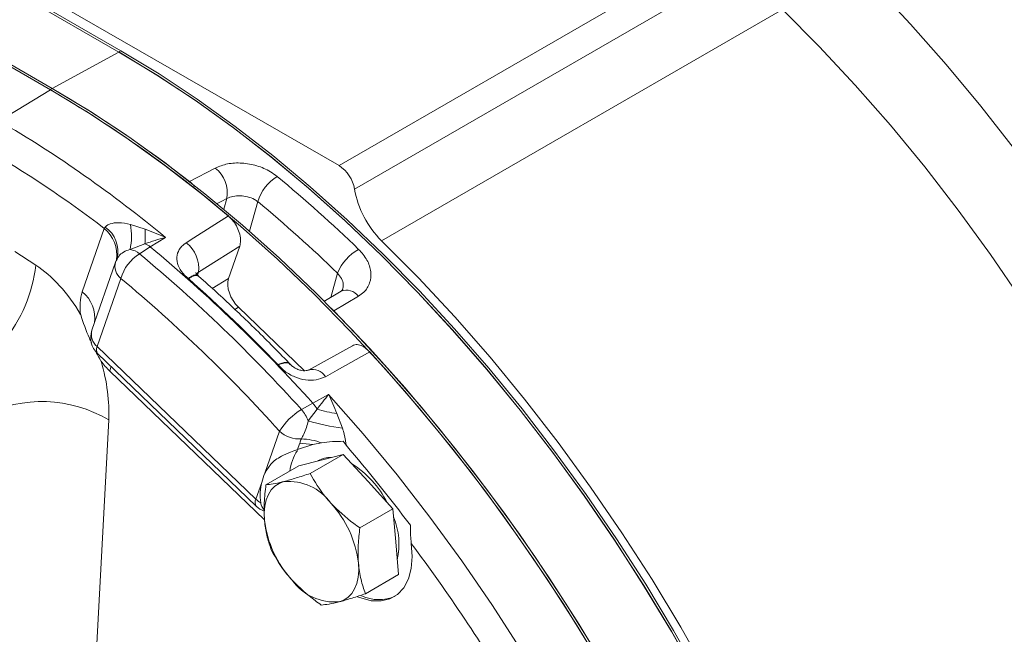
# Model space of a CAD drawing. Units: millimetres. Extents: x 11 to 1180, y 5 to 832.
# Drawn here: x 979 to 1012, y 706 to 727 of the extents above; entities that cross this region are included whole.
import ezdxf

# ---------------------------------------------------------------- set-up
doc = ezdxf.new("R2010")
doc.units = ezdxf.units.MM

msp = doc.modelspace()

# ---------------------------------------------------------------- linework, layer by layer
at = {"color": 7, "linetype": 'Continuous', "lineweight": 15}
for p, q in [((989.94426, 722.00089), (957.25799, 740.87027)), ((957.23493, 740.43851), (982.52753, 725.82879)), ((982.5888, 725.87302), (957.23862, 740.50756)), ((980.21683, 724.55891), (957.10015, 737.91508)), ((980.27479, 724.60506), (957.10371, 737.98162)), ((957.10411, 737.98911), (980.28249, 724.60062)), ((989.94426, 722.00089), (1003.45, 729.79759)), ((1003.97012, 729.00449), (990.46438, 721.2078)), ((1004.88414, 727.26729), (991.3784, 719.4706)), ((982.52753, 725.82879), (980.28249, 724.60062)), ((982.5888, 725.87302), (982.51985, 725.83322)), ((980.27479, 724.60506), (980.20585, 724.56526)), ((980.21683, 724.55891), (978.48819, 723.50874)), ((980.20585, 724.56526), (980.18674, 724.57629)), ((984.90276, 721.46622), (985.77415, 721.92051)), ((982.91824, 720.01603), (983.41518, 719.8604)), ((981.29405, 717.75016), (982.0329, 719.88483)), ((982.0329, 719.88483), (982.06874, 719.92779)), ((983.40453, 719.36989), (982.90279, 719.17486)), ((984.09219, 719.58223), (983.58498, 719.26048)), ((979.01826, 719.10405), (979.72411, 718.64781)), ((983.58498, 719.26048), (983.21977, 719.02881)), ((986.60022, 719.29079), (986.22036, 718.1933)), ((982.41271, 718.74858), (981.61762, 716.4514)), ((982.46582, 718.8508), (982.4316, 718.79395)), ((982.46602, 718.87614), (982.45584, 718.85014)), ((982.59113, 718.19712), (981.79604, 715.89994)), ((985.21508, 718.28085), (985.20694, 718.29061)), ((990.01157, 717.76433), (989.42829, 717.41681)), ((990.5995, 717.59755), (989.77206, 717.1039)), ((986.55579, 717.22537), (988.77741, 715.08824)), ((981.79604, 715.89994), (987.14481, 710.75462)), ((981.80642, 715.66559), (987.15519, 710.52026)), ((990.39334, 715.92875), (988.91877, 715.10726)), ((988.28836, 715.31723), (988.28215, 715.32668)), ((988.67729, 713.77888), (989.0613, 713.99245)), ((989.0613, 713.99245), (989.59464, 714.28907)), ((988.90623, 713.39976), (989.20443, 713.7906)), ((982.18359, 713.42753), (981.73858, 705.09579)), ((989.87495, 713.64633), (990.05967, 713.14623)), ((987.44757, 711.62933), (987.9399, 713.05179)), ((990.18427, 712.57619), (990.0796, 712.70728)), ((988.54914, 712.43513), (988.61476, 712.62471)), ((988.54914, 712.43513), (989.06516, 712.60187)), ((989.06516, 712.60187), (989.35666, 712.65548)), ((988.59476, 711.88526), (989.33939, 712.07648)), ((990.08402, 712.2677), (988.97101, 711.62517)), ((989.25212, 712.05919), (989.23613, 712.04996)), ((989.33939, 712.07648), (990.08402, 712.2677)), ((990.08402, 712.2677), (990.92212, 711.34974)), ((988.59476, 711.88526), (987.48175, 711.24273)), ((990.92212, 711.34974), (991.76023, 710.43178)), ((987.14481, 710.75462), (987.34149, 711.32287)), ((991.76023, 710.43178), (990.64721, 709.78925)), ((991.76023, 710.43178), (991.8537, 709.32261)), ((991.8537, 709.32261), (991.94717, 708.21344)), ((991.94717, 708.21344), (990.83415, 707.57091))]:
    msp.add_line(p, q, dxfattribs=at)
at = {"color": 8, "linetype": 'Continuous', "lineweight": 15}
for p, q in [((986.06317, 720.52951), (986.16506, 720.89714)), ((987.20617, 720.78656), (986.92975, 719.78918)), ((985.20366, 718.40547), (985.17149, 718.31251)), ((989.66284, 717.55655), (989.89133, 718.38097)), ((985.66808, 717.86356), (986.22036, 718.1933)), ((986.55579, 717.22537), (986.43567, 717.15365)), ((987.43298, 710.06112), (982.22121, 715.07466))]:
    msp.add_line(p, q, dxfattribs=at)
at = {"color": 7, "linetype": 'Continuous', "lineweight": 15, "flags": 128}
for points in [[(1006.73632, 729.33488), (1007.9827, 728.08048), (1009.20598, 726.77249), (1010.40347, 725.41379), (1011.57253, 724.00737), (1012.71058, 722.55633), (1013.81513, 721.06385), (1014.88373, 719.53323), (1015.91404, 717.96784), (1016.90378, 716.37112), (1017.85078, 714.74659), (1018.75295, 713.09783), (1019.60832, 711.42847), (1020.41498, 709.74217), (1021.17117, 708.04266), (1021.87522, 706.33368), (1022.52558, 704.61898), (1023.12083, 702.90235), (1023.65964, 701.18757), (1024.14083, 699.4784), (1024.56335, 697.77861), (1024.92626, 696.09196), (1025.22877, 694.42214), (1025.4702, 692.77283)], [(1022.69477, 692.50711), (1022.45342, 694.1469), (1022.14864, 695.80783), (1021.78116, 697.48591), (1021.35186, 699.1771), (1020.86179, 700.87733), (1020.31211, 702.5825), (1019.70416, 704.28852), (1019.03939, 705.99129), (1018.3194, 707.68669), (1017.54594, 709.37065), (1016.72085, 711.03913), (1015.84612, 712.6881), (1014.92387, 714.3136), (1013.9563, 715.91171), (1012.94575, 717.47859), (1011.89465, 719.01047), (1010.80552, 720.50367), (1009.681, 721.95458), (1008.52378, 723.35972), (1007.33664, 724.71571), (1006.12246, 726.01928), (1004.88414, 727.26729)], [(1002.04961, 704.70572), (1001.15068, 706.2926), (1000.20801, 707.85319), (999.22381, 709.38383), (998.20038, 710.88093), (997.14014, 712.34098), (996.04558, 713.76053), (994.91926, 715.13627), (993.76382, 716.46496), (992.58199, 717.74348), (991.37653, 718.96883), (990.15028, 720.13813), (988.90611, 721.24865), (987.64694, 722.29776), (986.37574, 723.283), (985.09549, 724.20208), (983.80918, 725.05281), (982.51985, 725.83322)], [(982.52753, 725.82879), (983.81675, 725.04802), (985.10292, 724.19695), (986.38303, 723.27756), (987.65407, 722.29202), (988.91306, 721.24264), (990.15704, 720.13189), (991.38309, 718.96237), (992.58834, 717.73682), (993.76995, 716.45813), (994.92514, 715.12929), (996.05122, 713.75343), (997.14553, 712.33377), (998.20551, 710.87365), (999.22867, 709.3765), (1000.2126, 707.84583), (1001.155, 706.28523), (1002.05365, 704.69836)], [(1002.11856, 704.74552), (1001.21963, 706.3324), (1000.27695, 707.89299), (999.29275, 709.42363), (998.26933, 710.92073), (997.20909, 712.38078), (996.11452, 713.80033), (994.9882, 715.17607), (993.83277, 716.50476), (992.65093, 717.78328), (991.44547, 719.00863), (990.21922, 720.17793), (988.97505, 721.28845), (987.71589, 722.33756), (986.44469, 723.3228), (985.16443, 724.24188), (983.87813, 725.09261), (982.5888, 725.87302)], [(998.97976, 704.96483), (998.03438, 706.53335), (997.04711, 708.07183), (996.02029, 709.57666), (994.95633, 711.04428), (993.85775, 712.47124), (992.72714, 713.85417), (991.56716, 715.1898), (990.38055, 716.475), (989.1701, 717.70672), (987.93867, 718.88206), (986.68917, 719.99825), (985.42455, 721.05266), (984.14777, 722.04281), (982.86187, 722.96634), (981.56986, 723.8211), (980.27479, 724.60506)], [(998.91081, 704.92503), (997.96543, 706.49355), (996.97817, 708.03203), (995.95135, 709.53686), (994.88739, 711.00448), (993.78881, 712.43144), (992.6582, 713.81437), (991.49821, 715.15), (990.3116, 716.4352), (989.10116, 717.66692), (987.86973, 718.84226), (986.62023, 719.95845), (985.3556, 721.01286), (984.07883, 722.00301), (982.79292, 722.92654), (981.50091, 723.7813), (980.20585, 724.56526)], [(984.79306, 719.4002), (985.05221, 719.56467), (986.21622, 720.30339)], [(1002.38718, 704.80599), (1001.46243, 706.44122), (1000.49179, 708.04896), (999.47762, 709.62531), (998.42238, 711.16643), (997.32863, 712.66857), (996.19905, 714.12808), (995.03637, 715.54142), (993.84343, 716.90514), (992.62312, 718.21592), (991.3784, 719.4706)], [(986.60022, 719.29079), (985.81701, 718.79429), (985.20366, 718.40547)], [(989.77206, 717.1039), (990.97761, 715.83825), (992.15764, 714.52006), (993.30933, 713.15246), (994.42994, 711.73872), (995.5168, 710.28221), (996.56731, 708.78641), (997.57898, 707.25487), (998.54938, 705.69125)], [(990.98165, 715.71922), (989.88688, 715.11007), (989.48518, 714.88655)], [(1006.83172, 680.26659), (1006.77188, 681.21148), (1006.62409, 682.77715), (1006.41449, 684.36853), (1006.14355, 685.98188), (1005.81191, 687.61345), (1005.42034, 689.2594), (1004.96977, 690.91588), (1004.46124, 692.57903), (1003.89596, 694.24494), (1003.27523, 695.90972), (1002.60051, 697.56947), (1001.87339, 699.22031), (1001.09556, 700.85838), (1000.26884, 702.47984), (999.39517, 704.08089), (998.47659, 705.6578), (997.51526, 707.20686), (996.51342, 708.72446), (995.47341, 710.20704), (994.39768, 711.65114), (993.28873, 713.05337), (992.14917, 714.41045), (990.98165, 715.71922)], [(987.43312, 710.05153), (987.42553, 710.29607), (987.44515, 710.52399), (987.49164, 710.7314), (987.56422, 710.91474), (987.66163, 711.07087), (987.78221, 711.19713), (987.9239, 711.29135), (988.08428, 711.35192)], [(990.56907, 707.46913), (990.67476, 707.42751), (991.02802, 707.33616), (991.35923, 707.32608), (991.65851, 707.39756), (991.91691, 707.54846), (992.12673, 707.77429), (992.28171, 708.06831), (992.37723, 708.42173), (992.41042, 708.82402), (992.3803, 709.26316)], [(990.59858, 708.59805), (990.60617, 708.35351), (990.58655, 708.12559), (990.54006, 707.91818), (990.46748, 707.73485), (990.37007, 707.57871), (990.24949, 707.45246), (990.1078, 707.35824), (989.94742, 707.29766)]]:
    msp.add_lwpolyline(points, dxfattribs=at)
at = {"color": 8, "linetype": 'Continuous', "lineweight": 15, "flags": 128}
for points in [[(986.16506, 720.89714), (985.99255, 720.8071), (985.81761, 720.71579)], [(982.22121, 715.07466), (982.25899, 715.20787), (982.2628, 715.22657)], [(989.59464, 714.28907), (990.76245, 712.95501), (991.90098, 711.57282), (993.00751, 710.1458), (994.07941, 708.67735), (995.11412, 707.17097), (996.10918, 705.63024), (997.06221, 704.05885), (997.97094, 702.46053), (998.8332, 700.8391), (999.64695, 699.19842), (1000.41023, 697.5424), (1001.12124, 695.87499), (1001.77827, 694.20017), (1002.37976, 692.52192), (1002.92429, 690.84425), (1003.41053, 689.17115), (1003.83735, 687.50661), (1004.20372, 685.85461), (1004.50878, 684.21907), (1004.75178, 682.60389), (1004.82726, 682.00026)]]:
    msp.add_lwpolyline(points, dxfattribs=at)
at = {"color": 7, "linetype": 'Continuous', "lineweight": 15}
for centre, radius, start, end in [((959.20395, 688.5784), 41.66699, 49.587246, 59.714766), ((960.04951, 689.80354), 40.25183, 51.870278, 59.823877), ((957.72883, 687.91818), 41.20241, 50.219384, 59.745726), ((958.42135, 688.94337), 38.92145, 52.652605, 59.847832), ((989.30616, 721.01532), 1.17411, 9.435518, 57.079331), ((985.09456, 721.07458), 1.0851, 350.588715, 51.22273), ((988.60101, 720.38173), 1.4524, 120.497855, 163.815533), ((955.91596, 683.2161), 49.96543, 46.033867, 50.252826), ((993.64491, 721.77216), 3.23021, 190.06201, 225.439693), ((955.89507, 683.13523), 48.96946, 46.033805, 50.252862), ((980.77609, 719.63465), 2.17583, 347.800454, 10.094892), ((977.62271, 719.74074), 5.79371, 356.330029, 1.183409), ((983.09332, 718.65308), 0.78145, 51.011693, 66.531219), ((984.16017, 718.55685), 1.05442, 351.745655, 53.113734), ((983.98807, 717.79465), 1.45377, 121.90343, 163.928036), ((982.80542, 718.54651), 0.63585, 49.33341, 81.191311), ((949.67714, 678.69829), 52.45626, 41.971347, 50.249923), ((950.03967, 678.90837), 52.47457, 41.958488, 50.262748), ((991.4653, 717.6925), 1.71796, 120.104364, 156.374893), ((975.00128, 719.1354), 4.74793, 319.850229, 354.10565), ((983.12146, 718.50327), 0.75, 151.96399, 160.908433), ((949.71658, 678.66993), 51.41142, 41.971364, 50.249885), ((949.97342, 678.89384), 52.55522, 43.826388, 48.394835), ((982.927, 717.24321), 1.70983, 162.752959, 188.714437), ((982.32637, 716.2061), 0.75, 160.908433, 226.110628), ((984.41859, 717.34985), 3.16307, 217.966449, 225.996696), ((979.93419, 709.67682), 4.37352, 59.047804, 117.057696), ((988.07591, 713.1421), 1.30158, 29.883692, 40.792766), ((989.78222, 711.92083), 2.16176, 120.738926, 148.45528), ((987.66716, 712.91018), 1.33228, 21.559575, 40.694974), ((990.34144, 717.44478), 3.82699, 252.716315, 262.998507), ((991.09155, 720.59134), 7.51628, 253.097507, 262.109178), ((988.61388, 713.77195), 0.98635, 226.897173, 273.582395), ((988.63562, 710.75888), 2.02903, 69.18428, 88.87327), ((989.93308, 711.48219), 1.66541, 146.807074, 172.308485), ((988.74113, 710.6644), 1.96437, 80.505345, 93.688578), ((944.18563, 673.45383), 60.38571, 37.1003205, 40.3815444), ((989.65784, 711.3327), 0.8321, 88.337561, 119.181333), ((988.61282, 709.14353), 3.31297, 26.927663, 57.865034), ((988.95405, 710.93633), 1.65824, 155.296861, 166.520089), ((988.232, 709.58679), 1.7713, 35.889889, 94.78399), ((987.77038, 711.40903), 0.90531, 226.291065, 238.978321), ((987.67514, 711.06077), 0.75, 226.110628, 250.375488), ((987.01997, 708.1811), 3.60282, 6.645628, 42.716999), ((991.01173, 710.46847), 3.60282, 186.645596, 222.717008), ((989.57144, 709.24546), 2.39271, 347.214213, 22.419781), ((941.84246, 671.65308), 62.99675, 30.9870951, 36.6564946), ((989.7997, 709.0628), 1.77131, 215.890101, 274.783778), ((991.28341, 708.73259), 1.36087, 244.918008, 293.79799)]:
    msp.add_arc(centre, radius, start, end, dxfattribs=at)
at = {"color": 8, "linetype": 'Continuous', "lineweight": 15}
for centre, radius, start, end in [((981.29839, 718.99443), 1.15426, 351.700787, 50.480337), ((981.48215, 719.10484), 1.01061, 346.839335, 54.519348), ((982.92571, 718.60996), 0.5314, 164.879267, 230.977522), ((980.55886, 716.85932), 1.15503, 351.873509, 50.467927), ((990.19305, 717.29692), 0.50555, 36.488723, 111.297845), ((982.13106, 716.31293), 0.53178, 164.906083, 230.950656), ((982.00138, 715.79163), 0.23215, 152.188753, 212.882573), ((989.05428, 714.62725), 0.5029, 31.038497, 105.683902), ((987.35015, 710.6463), 0.23216, 152.188729, 212.882408)]:
    msp.add_arc(centre, radius, start, end, dxfattribs=at)
at = {"color": 7, "linetype": 'Continuous', "lineweight": 15}
for centre, major_axis, ratio, start_param, end_param in [((979.53667, 715.13845), (-1.51293, 3.80687), 0.57264508, 4.98102545, 5.60579524), ((986.7238, 717.70946), (-0.37523, 0.64945), 0.57769818, 0.46385074, 2.03396184), ((979.53667, 715.13845), (-1.51293, 3.80687), 0.57264508, 4.03499891, 4.55667077)]:
    msp.add_ellipse(centre, major_axis=major_axis, ratio=ratio, start_param=start_param, end_param=end_param, dxfattribs=at)
for points, knots in [([(987.86391, 721.63318), (987.7894, 721.68908), (987.58962, 721.83894), (987.18081, 722.01239), (986.6745, 722.10363), (986.17256, 722.0821), (985.90676, 721.97429), (985.77415, 721.92051)], [0, 0, 0, 0, 0.1307972, 0.35068355, 0.56857839, 0.78476606, 1, 1, 1, 1]), ([(985.06852, 721.30056), (985.06593, 721.30442), (985.01955, 721.37346), (984.95948, 721.42118), (984.90276, 721.46622)], [0, 0, 0, 0, 0.05591267, 1, 1, 1, 1]), ([(986.16506, 720.89714), (986.23092, 720.92332), (986.36269, 720.97569), (986.61283, 720.99242), (986.86541, 720.95678), (987.06955, 720.88066), (987.16909, 720.8121), (987.20617, 720.78656)], [0, 0, 0, 0, 0.21681583, 0.43375751, 0.65144425, 0.87017998, 1, 1, 1, 1]), ([(986.21622, 720.30339), (986.27302, 720.24848), (986.38663, 720.13864), (986.521, 719.91671), (986.60749, 719.68409), (986.63936, 719.4616), (986.61297, 719.34645), (986.60022, 719.29079)], [0, 0, 0, 0, 0.20255161, 0.40510138, 0.60772555, 0.81039018, 1, 1, 1, 1]), ([(982.06874, 719.92779), (982.08982, 719.95074), (982.13228, 719.99693), (982.27587, 720.06013), (982.54256, 720.09399), (982.78019, 720.04468), (982.91824, 720.01603)], [0, 0, 0, 0, 0.12413169, 0.24989133, 0.56425233, 1, 1, 1, 1]), ([(983.41518, 719.8604), (983.6402, 719.77381), (983.86668, 719.68666), (984.09075, 719.5829), (984.09219, 719.58223)], [0, 0, 0, 0, 0.99359425, 1, 1, 1, 1]), ([(984.09219, 719.58223), (984.09071, 719.58184), (983.86292, 719.52094), (983.63298, 719.44517), (983.40453, 719.36989)], [0, 0, 0, 0, 0.00646399, 1, 1, 1, 1]), ([(984.87058, 718.19487), (984.8516, 718.20999), (984.73912, 718.29958), (984.57509, 718.49047), (984.46519, 718.77372), (984.48505, 719.05052), (984.60914, 719.26498), (984.74212, 719.36275), (984.79306, 719.4002)], [0, 0, 0, 0, 0.04250801, 0.25189521, 0.46051961, 0.66752107, 0.87261818, 1, 1, 1, 1]), ([(990.5995, 717.59755), (990.66186, 717.6409), (990.83265, 717.75962), (991.00272, 718.0394), (991.03953, 718.41985), (990.91476, 718.82421), (990.70747, 719.06039), (990.60361, 719.17873)], [0, 0, 0, 0, 0.12448556, 0.34092265, 0.55927878, 0.77918843, 1, 1, 1, 1]), ([(985.18799, 718.28463), (985.17806, 718.29563), (985.14963, 718.32716), (985.04995, 718.31168), (984.94953, 718.2592), (984.8826, 718.21321), (984.87263, 718.198), (984.87058, 718.19487)], [0, 0, 0, 0, 0.1882168, 0.53926128, 0.89044932, 0.97748033, 1, 1, 1, 1]), ([(985.19547, 718.29453), (985.18839, 718.29959), (985.15153, 718.32597), (985.12012, 718.36698), (985.11195, 718.39178), (985.11329, 718.38271), (985.11334, 718.38243)], [0, 0, 0, 0, 0.09671893, 0.50396443, 0.98462668, 1, 1, 1, 1]), ([(988.32952, 715.27363), (988.13001, 715.48016), (987.55192, 716.07855), (986.59947, 717.01144), (985.73706, 717.81084), (985.2605, 718.2336), (985.15708, 718.32533)], [0, 0, 0, 0, 0.19252626, 0.55784408, 0.90405434, 1, 1, 1, 1]), ([(984.86976, 718.19139), (984.86991, 718.19203), (984.87018, 718.19319), (984.87045, 718.19435), (984.87058, 718.19487)], [0, 0, 0, 0, 0.55247401, 1, 1, 1, 1]), ([(990.07031, 717.82697), (990.07029, 717.82662), (990.06908, 717.81019), (990.07599, 717.81508), (990.0246, 717.78052), (990.00858, 717.76975)], [0, 0, 0, 0, 0.01498806, 0.69305871, 1, 1, 1, 1]), ([(981.23691, 716.98415), (981.23767, 716.98179), (981.3233, 716.71544), (981.43469, 716.39064), (981.58307, 716.07926), (981.60788, 716.02719)], [0, 0, 0, 0, 0.00740322, 0.83402847, 1, 1, 1, 1]), ([(989.77206, 717.1039), (989.71406, 717.16216), (989.6558, 717.22068), (989.59675, 717.24495), (989.59649, 717.24506)], [0, 0, 0, 0, 0.99563977, 1, 1, 1, 1]), ([(981.73186, 715.7658), (981.75985, 715.71116), (981.8209, 715.59201), (981.88689, 715.472), (981.92364, 715.40622), (981.92492, 715.40393)], [0, 0, 0, 0, 0.4497664, 0.98081642, 1, 1, 1, 1]), ([(990.3962, 715.92338), (990.42246, 715.93938), (990.49048, 715.98083), (990.64091, 715.96033), (990.8183, 715.87703), (990.92842, 715.77064), (990.98165, 715.71922)], [0, 0, 0, 0, 0.176378908, 0.456905511, 0.737490285, 1, 1, 1, 1]), ([(987.89371, 715.28671), (987.8983, 715.2874), (987.92063, 715.29073), (987.99966, 715.32502), (988.12292, 715.35666), (988.24158, 715.35831), (988.27629, 715.31827), (988.29104, 715.30125)], [0, 0, 0, 0, 0.0210214, 0.10226039, 0.4300771, 0.75775801, 1, 1, 1, 1]), ([(987.89371, 715.28671), (987.893, 715.28676), (987.89141, 715.28687), (987.88982, 715.28698), (987.88894, 715.28704)], [0, 0, 0, 0, 0.4475901, 1, 1, 1, 1]), ([(989.48518, 714.88655), (989.38517, 714.8444), (989.1847, 714.7599), (988.81451, 714.76401), (988.44564, 714.86631), (988.12105, 715.04895), (987.96516, 715.21199), (987.89371, 715.28671)], [0, 0, 0, 0, 0.20398831, 0.40888443, 0.61536187, 0.8237251, 1, 1, 1, 1]), ([(988.91826, 715.11232), (988.90771, 715.10678), (988.88848, 715.0967), (988.80028, 715.08323), (988.68638, 715.09157), (988.55527, 715.12832), (988.4304, 715.19167), (988.34071, 715.25939), (988.30939, 715.29689), (988.29918, 715.30912)], [0, 0, 0, 0, 0.17511777, 0.3192601, 0.46506437, 0.61718561, 0.7699947, 0.92502798, 1, 1, 1, 1]), ([(989.20443, 713.7906), (989.33554, 713.95942), (989.4675, 714.12934), (989.59382, 714.28805), (989.59464, 714.28907)], [0, 0, 0, 0, 0.993536187, 1, 1, 1, 1]), ([(989.59464, 714.28907), (989.59526, 714.28776), (989.69313, 714.08182), (989.78433, 713.86337), (989.87495, 713.64633)], [0, 0, 0, 0, 0.00640283, 1, 1, 1, 1]), ([(988.67551, 712.78753), (988.69409, 712.82452), (988.74183, 712.91959), (988.82667, 713.11358), (988.88449, 713.28807), (988.90286, 713.3824), (988.90623, 713.39976)], [0, 0, 0, 0, 0.22669019, 0.58254753, 0.92321231, 1, 1, 1, 1]), ([(990.05967, 713.14623), (990.07064, 713.11251), (990.12403, 712.94843), (990.16543, 712.75524), (990.18225, 712.59538), (990.18427, 712.57619)], [0, 0, 0, 0, 0.185382, 0.90221629, 1, 1, 1, 1]), ([(988.61476, 712.62471), (988.62588, 712.65614), (988.64507, 712.71036), (988.66651, 712.7647), (988.67551, 712.78753)], [0, 0, 0, 0, 0.5799257, 1, 1, 1, 1]), ([(990.0796, 712.70728), (989.95909, 712.70715), (989.71667, 712.70688), (989.47713, 712.67268), (989.35666, 712.65548)], [0, 0, 0, 0, 0.49711122, 1, 1, 1, 1]), ([(988.54914, 712.43513), (988.46601, 712.4026), (988.26347, 712.32333), (987.92685, 712.17642), (987.63817, 711.96718), (987.50813, 711.73669), (987.44757, 711.62933)], [0, 0, 0, 0, 0.1416074, 0.34503338, 0.69494118, 1, 1, 1, 1]), ([(988.08428, 711.35192), (988.0668, 711.34748), (987.93442, 711.3139), (987.71344, 711.2671), (987.55945, 711.25091), (987.48175, 711.24273)], [0, 0, 0, 0, 0.07009079, 0.53078497, 1, 1, 1, 1]), ([(988.97101, 711.62517), (988.81036, 711.57118), (988.48612, 711.46223), (988.21903, 711.38891), (988.08428, 711.35192)], [0, 0, 0, 0, 0.49545869, 1, 1, 1, 1]), ([(989.66701, 710.62518), (989.60594, 710.69443), (989.32881, 711.00872), (989.12776, 711.35511), (988.97101, 711.62517)], [0, 0, 0, 0, 0.22036335, 1, 1, 1, 1]), ([(987.34149, 711.32287), (987.31941, 711.21512), (987.27469, 710.99693), (987.29403, 710.75543), (987.30381, 710.6332)], [0, 0, 0, 0, 0.49386921, 1, 1, 1, 1]), ([(987.48175, 711.24273), (987.45721, 711.03967), (987.40769, 710.62982), (987.42459, 710.24546), (987.43312, 710.05153)], [0, 0, 0, 0, 0.495457631, 1, 1, 1, 1]), ([(987.30381, 710.6332), (987.31377, 710.58828), (987.3347, 710.49385), (987.39588, 710.43309), (987.42796, 710.40122)], [0, 0, 0, 0, 0.47568275, 1, 1, 1, 1]), ([(990.64721, 709.78925), (990.57716, 709.8384), (990.22037, 710.08872), (989.91357, 710.38615), (989.66701, 710.62518)], [0, 0, 0, 0, 0.19635316, 1, 1, 1, 1]), ([(987.43312, 710.05153), (987.4355, 710.02534), (987.45357, 709.82698), (987.51624, 709.46951), (987.61756, 709.17367), (987.66869, 709.02439)], [0, 0, 0, 0, 0.07008976, 0.53078416, 1, 1, 1, 1]), ([(990.59858, 708.59805), (990.59654, 708.62444), (990.58104, 708.82428), (990.58044, 709.21759), (990.62482, 709.59754), (990.64721, 709.78925)], [0, 0, 0, 0, 0.07008983, 0.53078562, 1, 1, 1, 1]), ([(992.3481, 709.87924), (992.35034, 709.69409), (992.35295, 709.47928), (992.37698, 709.28939), (992.3803, 709.26316)], [0, 0, 0, 0, 0.86189536, 1, 1, 1, 1]), ([(987.66869, 709.02439), (987.82544, 708.75433), (988.02649, 708.40794), (988.30362, 708.09366), (988.36469, 708.0244)], [0, 0, 0, 0, 0.77963622, 1, 1, 1, 1]), ([(990.83415, 707.57091), (990.77926, 707.72812), (990.66846, 708.04541), (990.62201, 708.41273), (990.59858, 708.59805)], [0, 0, 0, 0, 0.495457631, 1, 1, 1, 1]), ([(988.36469, 708.0244), (988.61125, 707.78537), (988.91805, 707.48794), (989.27484, 707.23763), (989.34489, 707.18848)], [0, 0, 0, 0, 0.8036466, 1, 1, 1, 1]), ([(989.94742, 707.29766), (989.96524, 707.30229), (990.10019, 707.33736), (990.38324, 707.41999), (990.68293, 707.5203), (990.83415, 707.57091)], [0, 0, 0, 0, 0.07009075, 0.53078524, 1, 1, 1, 1]), ([(989.34489, 707.18848), (989.42611, 707.19661), (989.59002, 707.21301), (989.82757, 707.26927), (989.94742, 707.29766)], [0, 0, 0, 0, 0.49545853, 1, 1, 1, 1])]:
    msp.add_open_spline(points, degree=3, knots=knots, dxfattribs=at)
at = {"color": 8, "linetype": 'Continuous', "lineweight": 15}
for points, knots in [([(982.90279, 719.17486), (982.89923, 719.17401), (982.82131, 719.15539), (982.68077, 719.09373), (982.53, 718.97419), (982.48386, 718.8855), (982.46582, 718.8508)], [0, 0, 0, 0, 0.01823265, 0.39902451, 0.76489501, 1, 1, 1, 1]), ([(985.21278, 718.27599), (985.21276, 718.27603), (985.2035, 718.3047), (985.12832, 718.30567), (985.00913, 718.27556), (984.91098, 718.21628), (984.86976, 718.19139)], [0, 0, 0, 0, 0.00049622, 0.3678697, 0.73450669, 1, 1, 1, 1]), ([(985.20366, 718.40547), (985.18616, 718.39245), (985.14094, 718.35883), (985.12042, 718.31597), (985.10785, 718.2897)], [0, 0, 0, 0, 0.387129041, 1, 1, 1, 1]), ([(989.89133, 718.38097), (989.94084, 718.31986), (990.03983, 718.19768), (990.09954, 717.99747), (990.07602, 717.8811), (990.0652, 717.82761)], [0, 0, 0, 0, 0.350940796, 0.701671365, 1, 1, 1, 1]), ([(987.88894, 715.28704), (987.93331, 715.30867), (988.03889, 715.36014), (988.17349, 715.37693), (988.26065, 715.36281), (988.27617, 715.32652), (988.27723, 715.32404)], [0, 0, 0, 0, 0.25883884, 0.61578762, 0.97372993, 1, 1, 1, 1])]:
    msp.add_open_spline(points, degree=3, knots=knots, dxfattribs=at)

doc.saveas('drawing.dxf')
